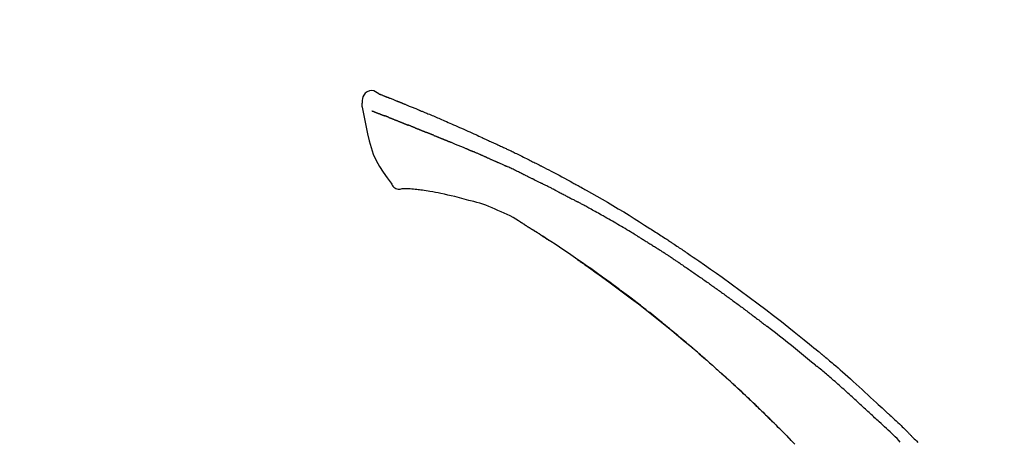
# Model space of a CAD drawing. Units: inches. Extents: x 0 to 26473, y -25 to 8845.
# Drawn here: x 6376 to 6499, y 3135 to 3188 of the extents above; entities that cross this region are included whole.
import ezdxf

# ---------------------------------------------------------------- set-up
doc = ezdxf.new("R2010")
doc.units = ezdxf.units.IN
doc.header["$MEASUREMENT"] = 0
doc.layers.get('DEFPOINTS').update_dxf_attribs({"color": 146})
doc.layers.add('150-機器', color=8, linetype='Continuous')
doc.layers.add('166-寸法B', color=11, linetype='Continuous')
doc.styles.add('KH001', font='txt')
doc.dimstyles.new('KH1xx030', dxfattribs={"dimscale": 30, "dimtxt": 2, "dimasz": 0.6, "dimexe": 0.3, "dimexo": 1.2, "dimgap": 0.5, "dimtad": 3, "dimdec": 1, "dimdsep": 46, "dimlunit": 6, "dimtxsty": 'KH001', "dimblk": 'DOT', "dimcen": 1, "dimdle": 1, "dimclrd": 256, "dimclre": 256, "dimclrt": 256, "dimadec": 0, "dimazin": 0, "dimtfac": 1, "dimtdec": 1, "dimtix": 1, "dimtmove": 2, "dimatfit": 3, "dimldrblk": 'CLOSEDBLANK', "dimfxl": 1, "dimtolj": 1, "dimtzin": 0, "dimlwd": -1, "dimlwe": -1, "dimarcsym": 0})

# ---------------------------------------------------------------- blocks, each defined once
blk = doc.blocks.new('F402_D')
at = {"layer": '150-機器', "color": 13, "linetype": 'Continuous'}
for points in [[(-85.55, 252.87), (-85.76, 253.01), (-85.98, 253.14), (-86.2, 253.23), (-86.44, 253.27), (-86.72, 253.24), (-87.01, 253.12), (-87.25, 252.94), (-87.44, 252.71), (-87.54, 252.5), (-87.59, 252.28), (-87.62, 252.05), (-87.63, 251.81)], [(-85.55, 252.87), (-85.55, 252.87), (-85.55, 252.87), (-85.55, 252.87), (-85.55, 252.87), (-85.54, 252.87), (-85.53, 252.87), (-85.52, 252.86), (-85.51, 252.85), (-85.45, 252.82), (-85.4, 252.8), (-85.36, 252.79), (-85.31, 252.78), (-85.24, 252.75), (-85.18, 252.73), (-85.12, 252.7), (-85.06, 252.68), (-85.01, 252.66), (-84.96, 252.64), (-84.92, 252.62), (-84.87, 252.61), (-84.85, 252.6), (-84.84, 252.6), (-84.83, 252.59), (-84.81, 252.58), (-84.81, 252.58), (-84.81, 252.58), (-84.81, 252.58), (-84.81, 252.58), (-84.81, 252.58), (-84.81, 252.58), (-84.81, 252.58), (-84.8, 252.58), (-84.8, 252.58), (-84.8, 252.58), (-84.8, 252.58), (-84.8, 252.58), (-84.8, 252.58), (-84.8, 252.58), (-84.8, 252.58), (-84.8, 252.58), (-84.79, 252.58), (-84.79, 252.58), (-84.79, 252.58), (-84.79, 252.58), (-84.79, 252.58), (-84.79, 252.57), (-84.79, 252.57), (-84.79, 252.57), (-84.79, 252.57), (-84.79, 252.57), (-84.78, 252.57), (-84.78, 252.57), (-84.78, 252.57), (-84.78, 252.57), (-84.78, 252.57), (-84.78, 252.57), (-84.77, 252.57), (-84.77, 252.57), (-84.76, 252.56), (-84.76, 252.56), (-84.74, 252.56), (-84.73, 252.55), (-84.71, 252.55), (-84.7, 252.54), (-84.67, 252.53), (-84.65, 252.52), (-84.62, 252.51), (-84.6, 252.5), (-84.56, 252.48), (-84.52, 252.47), (-84.48, 252.46), (-84.45, 252.44), (-84.37, 252.41), (-84.29, 252.38), (-84.21, 252.35), (-84.14, 252.32), (-84.04, 252.28), (-83.94, 252.24), (-83.84, 252.2), (-83.74, 252.16), (-83.65, 252.12), (-83.57, 252.09), (-83.48, 252.06), (-83.4, 252.02), (-83.37, 252.01), (-83.34, 252), (-83.31, 251.99), (-83.28, 251.97), (-83.27, 251.97), (-83.27, 251.97), (-83.27, 251.97), (-83.26, 251.97), (-83.26, 251.97), (-83.26, 251.97), (-83.26, 251.97), (-83.26, 251.97), (-83.26, 251.97), (-83.26, 251.97), (-83.26, 251.97), (-83.26, 251.97), (-83.25, 251.96), (-83.25, 251.96), (-83.25, 251.96), (-83.25, 251.96), (-83.25, 251.96), (-83.25, 251.96), (-83.25, 251.96), (-83.25, 251.96), (-83.25, 251.96), (-83.25, 251.96), (-83.24, 251.96), (-83.24, 251.96), (-83.23, 251.96), (-83.22, 251.95), (-83.22, 251.95), (-83.21, 251.95), (-83.18, 251.94), (-83.16, 251.93), (-83.13, 251.92), (-83.11, 251.91), (-83.08, 251.89), (-83.04, 251.88), (-83, 251.86), (-82.97, 251.85), (-82.94, 251.84), (-82.91, 251.82), (-82.87, 251.81), (-82.84, 251.8), (-82.81, 251.79), (-82.79, 251.78), (-82.76, 251.76), (-82.73, 251.75), (-82.7, 251.74), (-82.67, 251.73), (-82.64, 251.72), (-82.62, 251.71), (-82.57, 251.69), (-82.52, 251.67), (-82.47, 251.65), (-82.43, 251.63), (-82.36, 251.6), (-82.29, 251.57), (-82.22, 251.55), (-82.15, 251.52), (-82.05, 251.48), (-81.96, 251.44), (-81.86, 251.4), (-81.77, 251.36), (-81.65, 251.31), (-81.53, 251.27), (-81.41, 251.22), (-81.3, 251.17), (-81.19, 251.13), (-81.09, 251.08), (-80.98, 251.04), (-80.88, 251), (-80.8, 250.96), (-80.71, 250.93), (-80.63, 250.89), (-80.55, 250.86), (-80.5, 250.84), (-80.46, 250.82), (-80.41, 250.8), (-80.37, 250.78), (-80.28, 250.74), (-80.18, 250.71), (-80.09, 250.67), (-80, 250.63), (-79.86, 250.57), (-79.72, 250.52), (-79.59, 250.46), (-79.45, 250.4), (-79.28, 250.33), (-79.11, 250.26), (-78.94, 250.19), (-78.77, 250.12), (-78.61, 250.05), (-78.45, 249.98), (-78.28, 249.91), (-78.12, 249.84), (-77.94, 249.76), (-77.75, 249.68), (-77.56, 249.6), (-77.38, 249.52), (-77.16, 249.43), (-76.94, 249.33), (-76.72, 249.24), (-76.51, 249.14), (-76.26, 249.04), (-76.01, 248.93), (-75.77, 248.82), (-75.52, 248.71), (-75.26, 248.59), (-75, 248.48), (-74.74, 248.36), (-74.48, 248.24), (-74.23, 248.14), (-73.99, 248.03), (-73.75, 247.92), (-73.51, 247.81), (-73.31, 247.72), (-73.11, 247.63), (-72.91, 247.53), (-72.71, 247.44), (-72.57, 247.37), (-72.43, 247.3), (-72.28, 247.24), (-72.14, 247.17), (-72.03, 247.12), (-71.92, 247.06), (-71.8, 247.01), (-71.69, 246.96), (-71.59, 246.92), (-71.5, 246.87), (-71.4, 246.83), (-71.31, 246.78), (-71.2, 246.74), (-71.1, 246.69), (-71, 246.64), (-70.89, 246.6), (-70.78, 246.54), (-70.66, 246.49), (-70.54, 246.44), (-70.43, 246.38), (-70.3, 246.33), (-70.18, 246.27), (-70.06, 246.21), (-69.94, 246.16), (-69.84, 246.11), (-69.73, 246.06), (-69.62, 246.01), (-69.52, 245.96), (-69.42, 245.91), (-69.32, 245.86), (-69.22, 245.82), (-69.12, 245.77), (-68.99, 245.71), (-68.87, 245.65), (-68.74, 245.58), (-68.61, 245.52), (-68.44, 245.44), (-68.28, 245.36), (-68.12, 245.28), (-67.95, 245.2), (-67.77, 245.11), (-67.58, 245.02), (-67.39, 244.93), (-67.2, 244.83), (-67.04, 244.75), (-66.88, 244.67), (-66.72, 244.59), (-66.56, 244.51), (-66.43, 244.44), (-66.3, 244.38), (-66.17, 244.31), (-66.04, 244.25), (-65.96, 244.21), (-65.87, 244.16), (-65.79, 244.12), (-65.71, 244.08), (-65.67, 244.06), (-65.62, 244.03), (-65.57, 244.01), (-65.52, 243.98), (-65.5, 243.97), (-65.48, 243.96), (-65.46, 243.95), (-65.44, 243.94), (-65.41, 243.92), (-65.37, 243.91), (-65.34, 243.89), (-65.31, 243.87), (-65.01, 243.72), (-64.72, 243.57), (-64.42, 243.42), (-64.13, 243.27), (-63.8, 243.1), (-63.47, 242.92), (-63.14, 242.75), (-62.81, 242.57), (-62.46, 242.39), (-62.11, 242.19), (-61.76, 242), (-61.42, 241.81), (-61.29, 241.74), (-61.16, 241.67), (-61.04, 241.6), (-60.91, 241.53), (-60.78, 241.47), (-60.66, 241.4), (-60.53, 241.33), (-60.41, 241.26), (-60.24, 241.16), (-60.08, 241.07), (-59.92, 240.98), (-59.76, 240.89), (-59.1, 240.52), (-58.43, 240.15), (-57.77, 239.78), (-57.12, 239.4), (-56.44, 239), (-55.77, 238.6), (-55.1, 238.2), (-54.43, 237.79), (-53.78, 237.38), (-53.14, 236.97), (-52.5, 236.56), (-51.85, 236.15), (-51.67, 236.04), (-51.5, 235.92), (-51.32, 235.81), (-51.14, 235.7), (-50.96, 235.58), (-50.78, 235.47), (-50.61, 235.35), (-50.43, 235.24), (-50.26, 235.13), (-50.09, 235.01), (-49.92, 234.9), (-49.75, 234.79), (-49.63, 234.71), (-49.51, 234.63), (-49.39, 234.55), (-49.26, 234.47), (-49.19, 234.42), (-49.12, 234.37), (-49.04, 234.32), (-48.97, 234.28), (-48.81, 234.17), (-48.65, 234.06), (-48.49, 233.95), (-48.33, 233.85), (-48.18, 233.75), (-48.03, 233.65), (-47.88, 233.55), (-47.73, 233.44), (-47.59, 233.35), (-47.45, 233.26), (-47.32, 233.16), (-47.18, 233.07)], [(-85.49, 252.84), (-85.47, 252.84), (-85.46, 252.84), (-85.45, 252.83), (-85.44, 252.83), (-85.41, 252.82), (-85.37, 252.8), (-85.34, 252.79), (-85.31, 252.78), (-85.24, 252.75), (-85.18, 252.73), (-85.12, 252.7), (-85.06, 252.68), (-85.01, 252.66), (-84.96, 252.64), (-84.92, 252.62), (-84.87, 252.61), (-84.85, 252.6), (-84.84, 252.6), (-84.83, 252.59), (-84.81, 252.58), (-84.81, 252.58), (-84.81, 252.58), (-84.81, 252.58), (-84.81, 252.58), (-84.81, 252.58), (-84.81, 252.58), (-84.81, 252.58), (-84.8, 252.58), (-84.8, 252.58), (-84.8, 252.58), (-84.8, 252.58), (-84.8, 252.58), (-84.8, 252.58), (-84.8, 252.58), (-84.8, 252.58), (-84.8, 252.58), (-84.79, 252.58), (-84.79, 252.58), (-84.79, 252.58), (-84.79, 252.58), (-84.79, 252.58), (-84.79, 252.57), (-84.79, 252.57), (-84.79, 252.57), (-84.79, 252.57), (-84.79, 252.57), (-84.78, 252.57), (-84.78, 252.57), (-84.78, 252.57), (-84.78, 252.57), (-84.78, 252.57), (-84.78, 252.57), (-84.77, 252.57), (-84.77, 252.57), (-84.76, 252.56), (-84.76, 252.56), (-84.74, 252.56), (-84.73, 252.55), (-84.71, 252.55), (-84.7, 252.54), (-84.67, 252.53), (-84.65, 252.52), (-84.62, 252.51), (-84.6, 252.5), (-84.56, 252.48), (-84.52, 252.47), (-84.48, 252.46), (-84.45, 252.44), (-84.41, 252.43), (-84.38, 252.41), (-84.35, 252.4), (-84.31, 252.39), (-84.29, 252.38), (-84.26, 252.37), (-84.24, 252.36), (-84.22, 252.35), (-84.22, 252.35), (-84.21, 252.35), (-84.21, 252.35), (-84.21, 252.35)], [(-87.63, 251.81), (-87.64, 251.76), (-87.65, 251.72), (-87.66, 251.67), (-87.67, 251.62), (-87.68, 251.57), (-87.68, 251.52), (-87.68, 251.47), (-87.67, 251.43), (-87.67, 251.37), (-87.66, 251.32), (-87.65, 251.27), (-87.64, 251.22)], [(-87.63, 251.22), (-87.47, 250.39), (-87.31, 249.56), (-87.14, 248.72), (-86.96, 247.89), (-86.76, 247.05), (-86.53, 246.21), (-86.25, 245.39), (-85.91, 244.6), (-85.5, 243.86), (-85.04, 243.14), (-84.54, 242.45), (-84.02, 241.76)], [(-86.42, 250.75), (-86.41, 250.75), (-86.4, 250.74), (-86.38, 250.74), (-86.37, 250.73), (-86.35, 250.73), (-86.33, 250.72), (-86.3, 250.71), (-86.28, 250.7), (-86.24, 250.68), (-86.21, 250.67), (-86.17, 250.66), (-86.13, 250.64), (-86.09, 250.63), (-86.05, 250.61), (-86.02, 250.6), (-85.98, 250.58), (-85.93, 250.57), (-85.89, 250.55), (-85.85, 250.53), (-85.81, 250.52), (-85.76, 250.5), (-85.72, 250.48), (-85.68, 250.47), (-85.63, 250.45), (-85.59, 250.43), (-85.56, 250.42), (-85.52, 250.41), (-85.48, 250.39), (-85.45, 250.38), (-85.42, 250.37), (-85.39, 250.36), (-85.37, 250.35), (-85.34, 250.34), (-85.32, 250.33), (-85.3, 250.32), (-85.28, 250.32), (-85.26, 250.31), (-85.24, 250.3), (-85.22, 250.29), (-85.2, 250.28), (-85.18, 250.28), (-85.17, 250.27), (-85.15, 250.27), (-85.14, 250.26), (-85.13, 250.26), (-85.12, 250.25), (-85.12, 250.25), (-85.11, 250.25)], [(-85.11, 250.25), (-85.1, 250.25), (-85.09, 250.24), (-85.08, 250.24), (-85.08, 250.24), (-85.06, 250.23), (-85.04, 250.22), (-85.03, 250.22), (-85.01, 250.21), (-84.98, 250.2), (-84.96, 250.19), (-84.93, 250.18), (-84.91, 250.17), (-84.89, 250.17), (-84.87, 250.16), (-84.85, 250.15), (-84.83, 250.15), (-84.83, 250.14), (-84.82, 250.14), (-84.81, 250.13), (-84.8, 250.13)], [(-84.3, 249.94), (-84.31, 249.94), (-84.31, 249.94), (-84.32, 249.95), (-84.33, 249.95), (-84.35, 249.96), (-84.37, 249.96), (-84.39, 249.97), (-84.4, 249.98), (-84.43, 249.99), (-84.46, 250), (-84.48, 250.01), (-84.51, 250.02), (-84.53, 250.03), (-84.56, 250.04), (-84.58, 250.05), (-84.61, 250.06), (-84.63, 250.07), (-84.66, 250.08), (-84.68, 250.09), (-84.71, 250.1), (-84.72, 250.1), (-84.74, 250.11), (-84.75, 250.11), (-84.77, 250.12), (-84.78, 250.12), (-84.78, 250.13), (-84.79, 250.13), (-84.8, 250.13)], [(-84.3, 249.94), (-84.28, 249.93), (-84.26, 249.92), (-84.25, 249.92), (-84.23, 249.91), (-84.2, 249.9), (-84.16, 249.88), (-84.13, 249.87), (-84.1, 249.86), (-84.04, 249.84), (-83.99, 249.82), (-83.94, 249.8), (-83.89, 249.78), (-83.83, 249.75), (-83.77, 249.73), (-83.72, 249.71), (-83.66, 249.69), (-83.6, 249.66), (-83.54, 249.64), (-83.48, 249.62), (-83.42, 249.59), (-83.36, 249.57), (-83.3, 249.54), (-83.23, 249.52), (-83.17, 249.49), (-83.11, 249.47), (-83.06, 249.45), (-83, 249.43), (-82.94, 249.4), (-82.9, 249.38), (-82.85, 249.37), (-82.8, 249.35), (-82.76, 249.33), (-82.72, 249.31), (-82.69, 249.3), (-82.65, 249.29), (-82.61, 249.27), (-82.58, 249.26), (-82.55, 249.24), (-82.51, 249.23), (-82.48, 249.22), (-82.46, 249.21), (-82.44, 249.2), (-82.41, 249.19), (-82.39, 249.18), (-82.38, 249.18), (-82.37, 249.17), (-82.36, 249.17), (-82.35, 249.16)], [(-82.35, 249.16), (-82.34, 249.16), (-82.33, 249.16), (-82.33, 249.15), (-82.32, 249.15), (-82.3, 249.15), (-82.29, 249.14), (-82.27, 249.13), (-82.25, 249.13), (-82.23, 249.11), (-82.2, 249.1), (-82.17, 249.09), (-82.15, 249.08), (-82.12, 249.07), (-82.09, 249.06), (-82.06, 249.05), (-82.03, 249.04), (-82.01, 249.03), (-81.99, 249.02), (-81.97, 249.01), (-81.94, 249), (-81.93, 249), (-81.92, 249), (-81.91, 248.99), (-81.9, 248.99)], [(-81.04, 248.64), (-81.05, 248.65), (-81.07, 248.65), (-81.08, 248.66), (-81.09, 248.66), (-81.12, 248.67), (-81.14, 248.68), (-81.17, 248.69), (-81.2, 248.71), (-81.25, 248.73), (-81.3, 248.75), (-81.35, 248.77), (-81.4, 248.79), (-81.46, 248.81), (-81.52, 248.83), (-81.58, 248.86), (-81.64, 248.88), (-81.68, 248.9), (-81.73, 248.92), (-81.77, 248.93), (-81.82, 248.95), (-81.84, 248.96), (-81.86, 248.97), (-81.88, 248.98), (-81.9, 248.99)], [(-81.04, 248.64), (-81.02, 248.64), (-81.01, 248.63), (-80.99, 248.62), (-80.97, 248.62), (-80.94, 248.6), (-80.91, 248.59), (-80.87, 248.58), (-80.84, 248.56), (-80.79, 248.54), (-80.74, 248.52), (-80.69, 248.51), (-80.64, 248.49), (-80.6, 248.47), (-80.55, 248.45), (-80.51, 248.43), (-80.46, 248.41), (-80.43, 248.4), (-80.4, 248.39), (-80.37, 248.38), (-80.34, 248.37), (-80.33, 248.36), (-80.32, 248.35), (-80.3, 248.35), (-80.29, 248.34)], [(-80.29, 248.34), (-80.27, 248.34), (-80.26, 248.33), (-80.24, 248.32), (-80.22, 248.32), (-80.19, 248.3), (-80.16, 248.29), (-80.13, 248.28), (-80.1, 248.27), (-80.06, 248.25), (-80.02, 248.23), (-79.97, 248.22), (-79.93, 248.2), (-79.89, 248.18), (-79.86, 248.17), (-79.82, 248.15), (-79.78, 248.14), (-79.76, 248.13), (-79.74, 248.12), (-79.72, 248.11), (-79.69, 248.1), (-79.68, 248.1), (-79.67, 248.09), (-79.66, 248.09), (-79.65, 248.08)], [(-78.72, 247.71), (-78.73, 247.72), (-78.75, 247.72), (-78.76, 247.73), (-78.77, 247.73), (-78.8, 247.74), (-78.82, 247.75), (-78.85, 247.76), (-78.88, 247.77), (-78.92, 247.79), (-78.96, 247.8), (-79, 247.82), (-79.03, 247.84), (-79.07, 247.85), (-79.11, 247.87), (-79.15, 247.88), (-79.19, 247.9), (-79.23, 247.91), (-79.27, 247.93), (-79.31, 247.95), (-79.35, 247.96), (-79.38, 247.98), (-79.42, 247.99), (-79.46, 248.01), (-79.5, 248.02), (-79.52, 248.03), (-79.55, 248.04), (-79.58, 248.05), (-79.6, 248.06), (-79.61, 248.07), (-79.63, 248.07), (-79.64, 248.08), (-79.65, 248.08)], [(-78.72, 247.71), (-78.7, 247.7), (-78.69, 247.7), (-78.67, 247.69), (-78.66, 247.69), (-78.63, 247.67), (-78.6, 247.66), (-78.57, 247.65), (-78.54, 247.64), (-78.49, 247.62), (-78.45, 247.6), (-78.4, 247.58), (-78.36, 247.56), (-78.31, 247.55), (-78.27, 247.53), (-78.22, 247.51), (-78.18, 247.49), (-78.13, 247.47), (-78.08, 247.45), (-78.04, 247.44), (-77.99, 247.42), (-77.95, 247.4), (-77.9, 247.38), (-77.85, 247.36), (-77.81, 247.34), (-77.76, 247.32), (-77.71, 247.31), (-77.67, 247.29), (-77.62, 247.27), (-77.57, 247.25), (-77.53, 247.23), (-77.48, 247.21), (-77.43, 247.19), (-77.39, 247.17), (-77.34, 247.15), (-77.29, 247.14), (-77.25, 247.12), (-77.2, 247.1), (-77.15, 247.08), (-77.1, 247.06), (-77.06, 247.04), (-77.03, 247.03), (-76.99, 247.02), (-76.96, 247), (-76.93, 246.99), (-76.91, 246.98), (-76.9, 246.98), (-76.88, 246.97), (-76.87, 246.96)], [(-76.87, 246.96), (-76.84, 246.95), (-76.82, 246.94), (-76.79, 246.94), (-76.77, 246.93), (-76.72, 246.91), (-76.67, 246.89), (-76.63, 246.87), (-76.58, 246.85), (-76.5, 246.81), (-76.41, 246.78), (-76.33, 246.75), (-76.25, 246.71), (-76.15, 246.67), (-76.06, 246.63), (-75.96, 246.59), (-75.86, 246.55), (-75.74, 246.51), (-75.63, 246.46), (-75.51, 246.41), (-75.4, 246.37), (-75.29, 246.32), (-75.19, 246.28), (-75.08, 246.23), (-74.97, 246.19), (-74.9, 246.16), (-74.82, 246.13), (-74.74, 246.1), (-74.67, 246.06), (-74.62, 246.05), (-74.58, 246.03), (-74.54, 246.01), (-74.49, 245.99), (-74.46, 245.98), (-74.44, 245.97), (-74.41, 245.95), (-74.38, 245.94), (-74.36, 245.93), (-74.34, 245.92), (-74.32, 245.92), (-74.3, 245.91), (-74.29, 245.9), (-74.29, 245.9), (-74.28, 245.89), (-74.27, 245.89)], [(-74.27, 245.89), (-74.25, 245.88), (-74.24, 245.88), (-74.23, 245.87), (-74.21, 245.87), (-74.19, 245.85), (-74.16, 245.84), (-74.14, 245.83), (-74.11, 245.82), (-74.07, 245.8), (-74.03, 245.78), (-73.99, 245.77), (-73.95, 245.75), (-73.93, 245.74), (-73.9, 245.73), (-73.87, 245.72), (-73.85, 245.7), (-73.83, 245.7), (-73.82, 245.69), (-73.81, 245.69), (-73.79, 245.68)], [(-72.85, 245.27), (-72.89, 245.29), (-72.93, 245.31), (-72.97, 245.33), (-73.01, 245.34), (-73.09, 245.38), (-73.17, 245.41), (-73.24, 245.44), (-73.32, 245.48), (-73.4, 245.51), (-73.48, 245.55), (-73.56, 245.58), (-73.64, 245.61), (-73.68, 245.63), (-73.72, 245.65), (-73.75, 245.66), (-73.79, 245.68)], [(-72.13, 244.96), (-72.18, 244.98), (-72.22, 245), (-72.26, 245.02), (-72.31, 245.04), (-72.37, 245.06), (-72.43, 245.09), (-72.49, 245.12), (-72.55, 245.14), (-72.61, 245.17), (-72.67, 245.19), (-72.73, 245.22), (-72.79, 245.25), (-72.8, 245.25), (-72.82, 245.26), (-72.84, 245.27), (-72.85, 245.27)], [(-72.13, 244.96), (-72.11, 244.95), (-72.09, 244.94), (-72.06, 244.93), (-72.04, 244.92), (-71.99, 244.9), (-71.94, 244.88), (-71.89, 244.86), (-71.84, 244.83), (-71.77, 244.8), (-71.69, 244.77), (-71.61, 244.73), (-71.53, 244.7), (-71.45, 244.66), (-71.37, 244.63), (-71.28, 244.59), (-71.2, 244.55), (-71.14, 244.53), (-71.08, 244.5), (-71.02, 244.47), (-70.96, 244.45), (-70.93, 244.43), (-70.9, 244.42), (-70.87, 244.41), (-70.84, 244.39)], [(-70.84, 244.39), (-70.8, 244.38), (-70.76, 244.36), (-70.72, 244.34), (-70.68, 244.32), (-70.59, 244.28), (-70.5, 244.24), (-70.41, 244.2), (-70.32, 244.16), (-70.24, 244.12), (-70.15, 244.08), (-70.06, 244.04), (-69.97, 244), (-69.93, 243.98), (-69.88, 243.96), (-69.84, 243.94), (-69.79, 243.92)], [(-67.68, 242.92), (-67.71, 242.93), (-67.73, 242.95), (-67.76, 242.96), (-67.78, 242.97), (-67.83, 242.99), (-67.87, 243.02), (-67.92, 243.04), (-67.97, 243.06), (-68.08, 243.11), (-68.19, 243.17), (-68.31, 243.22), (-68.42, 243.28), (-68.57, 243.35), (-68.72, 243.42), (-68.87, 243.5), (-69.02, 243.57), (-69.15, 243.63), (-69.28, 243.69), (-69.41, 243.74), (-69.54, 243.8), (-69.6, 243.83), (-69.67, 243.86), (-69.73, 243.89), (-69.79, 243.92)], [(-67.68, 242.92), (-67.65, 242.91), (-67.62, 242.89), (-67.59, 242.88), (-67.55, 242.86), (-67.48, 242.83), (-67.42, 242.79), (-67.35, 242.76), (-67.28, 242.73), (-67.17, 242.68), (-67.06, 242.62), (-66.95, 242.57), (-66.85, 242.52), (-66.77, 242.48), (-66.69, 242.44), (-66.62, 242.41), (-66.54, 242.37), (-66.5, 242.35), (-66.46, 242.33), (-66.42, 242.31), (-66.38, 242.29)], [(-84.02, 241.76), (-83.96, 241.63), (-83.89, 241.51), (-83.81, 241.39), (-83.71, 241.29), (-83.59, 241.2), (-83.46, 241.12), (-83.32, 241.07), (-83.17, 241.04), (-83.04, 241.03), (-82.92, 241.04), (-82.79, 241.06), (-82.66, 241.09)], [(-66.38, 242.29), (-66.34, 242.27), (-66.3, 242.25), (-66.26, 242.23), (-66.22, 242.21), (-66.13, 242.16), (-66.04, 242.12), (-65.95, 242.08), (-65.86, 242.03), (-65.78, 241.99), (-65.69, 241.94), (-65.6, 241.9), (-65.51, 241.85), (-65.47, 241.83), (-65.42, 241.81), (-65.38, 241.78), (-65.33, 241.76)], [(-63.71, 240.95), (-63.76, 240.97), (-63.8, 240.99), (-63.85, 241.02), (-63.89, 241.04), (-63.98, 241.08), (-64.07, 241.13), (-64.16, 241.17), (-64.25, 241.22), (-64.38, 241.29), (-64.52, 241.36), (-64.65, 241.42), (-64.79, 241.49), (-64.88, 241.54), (-64.97, 241.58), (-65.06, 241.62), (-65.15, 241.67), (-65.19, 241.69), (-65.24, 241.71), (-65.28, 241.74), (-65.33, 241.76)], [(-82.17, 241.06), (-82.2, 241.06), (-82.22, 241.06), (-82.25, 241.06), (-82.27, 241.06), (-82.31, 241.06), (-82.35, 241.07), (-82.39, 241.07), (-82.42, 241.07), (-82.47, 241.07), (-82.51, 241.07), (-82.55, 241.07), (-82.59, 241.07), (-82.6, 241.08), (-82.62, 241.08), (-82.63, 241.08), (-82.65, 241.08), (-82.65, 241.07), (-82.65, 241.07), (-82.66, 241.07), (-82.66, 241.07), (-82.66, 241.07), (-82.66, 241.07), (-82.66, 241.08), (-82.66, 241.08)], [(-80.85, 240.97), (-81.06, 240.99), (-81.27, 241.02), (-81.47, 241.03), (-81.68, 241.05), (-81.8, 241.05), (-81.92, 241.06), (-82.05, 241.06), (-82.17, 241.06)], [(-79.21, 240.75), (-79.44, 240.79), (-79.67, 240.83), (-79.91, 240.86), (-80.14, 240.89), (-80.32, 240.92), (-80.49, 240.93), (-80.67, 240.95), (-80.85, 240.97)], [(-77.83, 240.49), (-78.17, 240.55), (-78.52, 240.62), (-78.86, 240.68), (-79.21, 240.75)], [(-76.12, 240.1), (-76.55, 240.2), (-76.97, 240.29), (-77.4, 240.39), (-77.83, 240.49)], [(-73.75, 239.48), (-74.35, 239.63), (-74.94, 239.79), (-75.53, 239.94), (-76.12, 240.1)], [(-63.71, 240.95), (-63.67, 240.93), (-63.63, 240.91), (-63.59, 240.89), (-63.55, 240.87), (-63.47, 240.83), (-63.39, 240.78), (-63.31, 240.74), (-63.24, 240.7), (-63.12, 240.64), (-63, 240.58), (-62.88, 240.52), (-62.76, 240.46), (-62.64, 240.4), (-62.52, 240.33), (-62.4, 240.27), (-62.28, 240.21), (-62.17, 240.15), (-62.05, 240.09), (-61.93, 240.03), (-61.81, 239.96), (-61.7, 239.9), (-61.58, 239.84), (-61.46, 239.78), (-61.34, 239.72), (-61.27, 239.68), (-61.19, 239.63), (-61.11, 239.59), (-61.03, 239.55), (-60.99, 239.53), (-60.95, 239.51), (-60.92, 239.49), (-60.88, 239.47)], [(-70.74, 238.38), (-71.11, 238.55), (-71.48, 238.72), (-71.86, 238.88), (-72.24, 239.03), (-72.61, 239.15), (-72.99, 239.27), (-73.37, 239.38), (-73.75, 239.48)], [(-53.37, 235.18), (-53.44, 235.23), (-53.52, 235.27), (-53.59, 235.32), (-53.67, 235.36), (-53.81, 235.45), (-53.96, 235.54), (-54.11, 235.63), (-54.26, 235.72), (-54.48, 235.85), (-54.71, 235.99), (-54.93, 236.12), (-55.16, 236.25), (-55.38, 236.39), (-55.61, 236.52), (-55.83, 236.65), (-56.06, 236.78), (-56.28, 236.91), (-56.51, 237.04), (-56.73, 237.17), (-56.96, 237.3), (-57.19, 237.43), (-57.41, 237.56), (-57.64, 237.69), (-57.86, 237.81), (-58.06, 237.92), (-58.25, 238.03), (-58.45, 238.14), (-58.64, 238.25), (-58.81, 238.34), (-58.97, 238.43), (-59.13, 238.52), (-59.3, 238.61), (-59.43, 238.68), (-59.56, 238.75), (-59.69, 238.83), (-59.82, 238.9), (-59.95, 238.97), (-60.08, 239.04), (-60.22, 239.11), (-60.35, 239.18), (-60.44, 239.23), (-60.52, 239.28), (-60.61, 239.33), (-60.7, 239.37), (-60.74, 239.4), (-60.79, 239.42), (-60.83, 239.44), (-60.88, 239.47)], [(-67.82, 236.86), (-68.17, 237.08), (-68.52, 237.3), (-68.87, 237.5), (-69.23, 237.7), (-69.6, 237.89), (-69.98, 238.06), (-70.35, 238.22), (-70.74, 238.38)], [(-67.45, 236.63), (-67.5, 236.66), (-67.55, 236.69), (-67.6, 236.72), (-67.65, 236.75), (-67.7, 236.78), (-67.75, 236.81), (-67.8, 236.84), (-67.85, 236.87), (-67.9, 236.9), (-67.95, 236.93), (-68, 236.96), (-68.05, 236.99)], [(-67.45, 236.63), (-67.44, 236.62), (-67.44, 236.62), (-67.43, 236.61), (-67.42, 236.61), (-67.41, 236.6), (-67.4, 236.6), (-67.39, 236.59), (-67.38, 236.59), (-67.37, 236.58), (-67.35, 236.57), (-67.34, 236.56), (-67.33, 236.55), (-67.32, 236.54), (-67.3, 236.54), (-67.29, 236.53), (-67.28, 236.52), (-67.26, 236.51), (-67.24, 236.5), (-67.23, 236.49), (-67.21, 236.47), (-67.18, 236.46), (-67.15, 236.44), (-67.12, 236.42), (-67.09, 236.4), (-67.06, 236.38), (-67.02, 236.35), (-66.98, 236.33), (-66.94, 236.31), (-66.91, 236.28), (-66.87, 236.26), (-66.83, 236.24), (-66.79, 236.21), (-66.76, 236.19), (-66.72, 236.16), (-66.68, 236.14), (-66.64, 236.12), (-66.61, 236.09), (-66.57, 236.07), (-66.53, 236.05), (-66.5, 236.02), (-66.46, 236), (-66.42, 235.97), (-66.38, 235.95), (-66.34, 235.93), (-66.32, 235.91), (-66.29, 235.89), (-66.26, 235.87), (-66.24, 235.86), (-66.22, 235.85), (-66.21, 235.84), (-66.2, 235.83), (-66.18, 235.82)], [(-65.47, 235.36), (-65.48, 235.37), (-65.48, 235.37), (-65.49, 235.38), (-65.5, 235.38), (-65.56, 235.42), (-65.62, 235.46), (-65.69, 235.5), (-65.75, 235.55), (-65.84, 235.6), (-65.93, 235.66), (-66.02, 235.72), (-66.11, 235.78), (-66.19, 235.83), (-66.28, 235.88), (-66.36, 235.94), (-66.44, 235.99), (-66.47, 236.01), (-66.5, 236.02), (-66.52, 236.04), (-66.55, 236.06)], [(-66.23, 235.86), (-66.26, 235.87), (-66.29, 235.89), (-66.31, 235.91), (-66.34, 235.92), (-66.37, 235.94), (-66.39, 235.96), (-66.42, 235.97), (-66.44, 235.99), (-66.47, 236.01), (-66.5, 236.02), (-66.52, 236.04), (-66.55, 236.06)], [(-44.68, 219.67), (-44.74, 219.72), (-44.79, 219.76), (-44.84, 219.81), (-44.9, 219.86), (-45.01, 219.96), (-45.13, 220.06), (-45.25, 220.17), (-45.37, 220.27), (-45.56, 220.43), (-45.74, 220.59), (-45.93, 220.75), (-46.12, 220.92), (-46.32, 221.09), (-46.52, 221.26), (-46.72, 221.44), (-46.92, 221.61), (-47.13, 221.78), (-47.33, 221.96), (-47.54, 222.13), (-47.74, 222.3), (-47.95, 222.48), (-48.15, 222.65), (-48.36, 222.82), (-48.57, 223), (-48.78, 223.17), (-48.99, 223.35), (-49.2, 223.52), (-49.41, 223.69), (-49.65, 223.89), (-49.89, 224.09), (-50.13, 224.28), (-50.37, 224.48), (-50.62, 224.68), (-50.87, 224.88), (-51.12, 225.08), (-51.37, 225.28), (-51.62, 225.48), (-51.87, 225.68), (-52.12, 225.87), (-52.36, 226.07), (-52.59, 226.24), (-52.81, 226.42), (-53.03, 226.59), (-53.25, 226.76), (-53.44, 226.9), (-53.62, 227.05), (-53.81, 227.19), (-54, 227.34), (-54.17, 227.46), (-54.33, 227.59), (-54.5, 227.71), (-54.66, 227.84), (-54.8, 227.95), (-54.95, 228.05), (-55.09, 228.16), (-55.23, 228.27), (-55.37, 228.37), (-55.52, 228.48), (-55.66, 228.58), (-55.8, 228.69), (-55.96, 228.81), (-56.12, 228.92), (-56.28, 229.04), (-56.43, 229.15), (-56.63, 229.3), (-56.83, 229.45), (-57.03, 229.59), (-57.23, 229.74), (-57.47, 229.91), (-57.72, 230.08), (-57.96, 230.26), (-58.2, 230.43), (-58.7, 230.79), (-59.2, 231.15), (-59.71, 231.51), (-60.21, 231.86), (-60.8, 232.26), (-61.38, 232.66), (-61.96, 233.06), (-62.55, 233.46), (-63.09, 233.81), (-63.62, 234.17), (-64.16, 234.52), (-64.7, 234.87), (-64.93, 235.02), (-65.17, 235.17), (-65.4, 235.32), (-65.63, 235.47), (-65.7, 235.51), (-65.76, 235.55), (-65.83, 235.6), (-65.89, 235.64), (-65.92, 235.65), (-65.94, 235.67), (-65.97, 235.69), (-65.99, 235.7), (-65.99, 235.7), (-66, 235.7), (-66, 235.71), (-66, 235.71), (-66, 235.71), (-66, 235.71), (-66, 235.71), (-66, 235.71), (-66.01, 235.71), (-66.01, 235.71), (-66.01, 235.71), (-66.01, 235.71), (-66.01, 235.71), (-66.01, 235.71), (-66.01, 235.72), (-66.02, 235.72), (-66.03, 235.73), (-66.05, 235.74), (-66.06, 235.75), (-66.08, 235.76), (-66.09, 235.76), (-66.11, 235.77), (-66.12, 235.78), (-66.14, 235.79), (-66.15, 235.8), (-66.16, 235.81), (-66.17, 235.82), (-66.19, 235.83)], [(-65.47, 235.36), (-65.47, 235.36), (-65.46, 235.36), (-65.46, 235.36), (-65.46, 235.36), (-65.42, 235.33), (-65.38, 235.31), (-65.34, 235.28), (-65.3, 235.26), (-65.23, 235.21), (-65.15, 235.16), (-65.08, 235.11), (-65, 235.06), (-64.92, 235), (-64.83, 234.95), (-64.74, 234.89), (-64.65, 234.83), (-64.6, 234.8), (-64.55, 234.76), (-64.5, 234.73), (-64.45, 234.7), (-64.43, 234.69), (-64.42, 234.68), (-64.4, 234.67), (-64.38, 234.66)], [(-65.47, 235.36), (-65.47, 235.36), (-65.47, 235.36), (-65.47, 235.36), (-65.47, 235.36), (-65.47, 235.36), (-65.47, 235.36), (-65.47, 235.36), (-65.47, 235.36)], [(-53.37, 235.18), (-53.33, 235.16), (-53.29, 235.13), (-53.25, 235.11), (-53.21, 235.08), (-53.13, 235.04), (-53.06, 234.99), (-52.98, 234.94), (-52.9, 234.89), (-52.78, 234.82), (-52.67, 234.75), (-52.55, 234.68), (-52.43, 234.61), (-52.32, 234.53), (-52.2, 234.46), (-52.09, 234.39), (-51.97, 234.32), (-51.85, 234.25), (-51.74, 234.17), (-51.62, 234.1), (-51.5, 234.03), (-51.39, 233.95), (-51.27, 233.88), (-51.16, 233.81), (-51.04, 233.73), (-50.93, 233.66), (-50.81, 233.59), (-50.69, 233.51), (-50.58, 233.44), (-50.5, 233.39), (-50.42, 233.34), (-50.35, 233.29), (-50.27, 233.24), (-50.23, 233.22), (-50.19, 233.19), (-50.16, 233.17), (-50.12, 233.14)], [(-49.29, 232.6), (-49.31, 232.61), (-49.33, 232.63), (-49.36, 232.64), (-49.38, 232.66), (-49.43, 232.69), (-49.47, 232.72), (-49.52, 232.75), (-49.56, 232.78), (-49.63, 232.83), (-49.7, 232.87), (-49.77, 232.92), (-49.84, 232.96), (-49.89, 232.99), (-49.93, 233.02), (-49.98, 233.05), (-50.02, 233.08), (-50.05, 233.1), (-50.07, 233.11), (-50.09, 233.13), (-50.12, 233.14)], [(-47.18, 233.07), (-46.83, 232.83), (-46.47, 232.59), (-46.12, 232.35), (-45.76, 232.1), (-45.03, 231.6), (-44.3, 231.09), (-43.57, 230.58), (-42.84, 230.07), (-41.72, 229.26), (-40.6, 228.45), (-39.48, 227.62), (-38.38, 226.79), (-37.41, 226.06), (-36.45, 225.32), (-35.49, 224.58), (-34.54, 223.82), (-33.9, 223.31), (-33.26, 222.8), (-32.63, 222.29), (-32, 221.77), (-31.72, 221.55), (-31.44, 221.32), (-31.17, 221.09), (-30.89, 220.87), (-30.8, 220.79), (-30.71, 220.72), (-30.63, 220.65), (-30.54, 220.57), (-30.49, 220.53), (-30.45, 220.5), (-30.4, 220.46), (-30.36, 220.42), (-30.34, 220.41), (-30.32, 220.39), (-30.3, 220.37), (-30.28, 220.35), (-30.27, 220.35), (-30.26, 220.34), (-30.25, 220.33), (-30.24, 220.33), (-30.24, 220.32), (-30.23, 220.32), (-30.23, 220.32), (-30.23, 220.32), (-30.23, 220.32), (-30.23, 220.31), (-30.22, 220.31), (-30.22, 220.31), (-30.22, 220.31), (-30.22, 220.31), (-30.21, 220.3), (-30.21, 220.3), (-30.19, 220.29), (-30.17, 220.27), (-30.15, 220.25), (-30.13, 220.24), (-30.11, 220.22), (-30.08, 220.2), (-30.06, 220.18), (-30.04, 220.16), (-30.01, 220.14), (-29.99, 220.12), (-29.96, 220.1), (-29.94, 220.07), (-29.93, 220.07), (-29.92, 220.06), (-29.91, 220.06), (-29.91, 220.05), (-29.91, 220.05), (-29.91, 220.05), (-29.9, 220.05), (-29.9, 220.05), (-29.9, 220.05), (-29.9, 220.05), (-29.9, 220.05), (-29.9, 220.04), (-29.9, 220.04), (-29.9, 220.04), (-29.9, 220.04), (-29.9, 220.04), (-29.9, 220.04), (-29.89, 220.04), (-29.89, 220.04), (-29.89, 220.04), (-29.89, 220.04), (-29.89, 220.04), (-29.89, 220.04), (-29.89, 220.04), (-29.89, 220.03), (-29.89, 220.03), (-29.89, 220.03), (-29.89, 220.03), (-29.82, 219.98), (-29.76, 219.93), (-29.7, 219.88), (-29.63, 219.82), (-29.48, 219.69), (-29.32, 219.56), (-29.16, 219.42), (-29, 219.29), (-28.72, 219.05), (-28.44, 218.81), (-28.16, 218.57), (-27.89, 218.32), (-27.55, 218.03), (-27.21, 217.73), (-26.88, 217.43), (-26.54, 217.13), (-26.18, 216.79), (-25.81, 216.46), (-25.45, 216.13), (-25.09, 215.8), (-24.73, 215.47), (-24.38, 215.14), (-24.02, 214.81), (-23.66, 214.48), (-23.43, 214.27), (-23.19, 214.05), (-22.96, 213.83), (-22.73, 213.62), (-22.61, 213.51), (-22.5, 213.41), (-22.39, 213.31), (-22.28, 213.2)], [(-60.9, 232.31), (-60.9, 232.3), (-60.89, 232.3), (-60.89, 232.3), (-60.89, 232.3), (-60.79, 232.23), (-60.69, 232.16), (-60.6, 232.1), (-60.5, 232.03), (-60.31, 231.9), (-60.12, 231.77), (-59.93, 231.63), (-59.74, 231.5), (-59.47, 231.31), (-59.19, 231.11), (-58.92, 230.92), (-58.64, 230.72), (-58.17, 230.39), (-57.7, 230.05), (-57.24, 229.71), (-56.77, 229.37), (-56.11, 228.89), (-55.45, 228.4), (-54.79, 227.91), (-54.13, 227.41), (-53.28, 226.76), (-52.44, 226.11), (-51.6, 225.44), (-50.76, 224.78), (-49.93, 224.11), (-49.1, 223.44), (-48.28, 222.76), (-47.46, 222.07), (-46.87, 221.58), (-46.29, 221.08), (-45.71, 220.57), (-45.13, 220.07), (-44.77, 219.75), (-44.42, 219.44), (-44.07, 219.13), (-43.71, 218.81), (-43.58, 218.7), (-43.45, 218.58), (-43.31, 218.46), (-43.18, 218.34), (-43.05, 218.22), (-42.92, 218.1), (-42.78, 217.98), (-42.65, 217.87), (-42.52, 217.75), (-42.39, 217.63), (-42.25, 217.51), (-42.12, 217.39), (-41.99, 217.27), (-41.86, 217.14), (-41.73, 217.02), (-41.59, 216.9), (-41.49, 216.81), (-41.39, 216.71), (-41.28, 216.62), (-41.18, 216.52), (-41.1, 216.45), (-41.02, 216.38), (-40.94, 216.3), (-40.87, 216.23), (-40.81, 216.18), (-40.75, 216.13), (-40.7, 216.07), (-40.64, 216.02), (-40.57, 215.96), (-40.51, 215.9), (-40.44, 215.84), (-40.37, 215.77), (-40.3, 215.7), (-40.22, 215.63), (-40.14, 215.56), (-40.07, 215.49), (-39.98, 215.41), (-39.89, 215.32), (-39.81, 215.24), (-39.72, 215.16), (-39.62, 215.07), (-39.53, 214.98), (-39.43, 214.89), (-39.34, 214.8), (-39.23, 214.7), (-39.12, 214.6), (-39.02, 214.49), (-38.91, 214.39), (-38.79, 214.28), (-38.68, 214.17), (-38.56, 214.06), (-38.45, 213.95), (-38.32, 213.82), (-38.18, 213.69), (-38.05, 213.57), (-37.92, 213.44), (-37.77, 213.29), (-37.61, 213.14), (-37.46, 212.99), (-37.31, 212.85), (-37.13, 212.67), (-36.95, 212.49), (-36.77, 212.32), (-36.6, 212.14), (-36.39, 211.94), (-36.19, 211.74), (-35.99, 211.54), (-35.79, 211.34), (-35.59, 211.14), (-35.39, 210.94), (-35.19, 210.74), (-34.99, 210.53), (-34.81, 210.35), (-34.62, 210.16), (-34.44, 209.97), (-34.26, 209.78), (-34.1, 209.63), (-33.95, 209.47)], [(-49.29, 232.6), (-49.26, 232.58), (-49.23, 232.56), (-49.2, 232.54), (-49.17, 232.52), (-49.11, 232.48), (-49.05, 232.44), (-48.99, 232.4), (-48.93, 232.36), (-48.83, 232.3), (-48.74, 232.23), (-48.65, 232.17), (-48.56, 232.11), (-48.49, 232.06), (-48.43, 232.02), (-48.36, 231.98), (-48.3, 231.93), (-48.27, 231.91), (-48.24, 231.89), (-48.2, 231.87), (-48.17, 231.85)], [(-48.17, 231.85), (-48.13, 231.81), (-48.08, 231.78), (-48.03, 231.75), (-47.99, 231.72), (-47.89, 231.66), (-47.8, 231.6), (-47.71, 231.53), (-47.62, 231.47), (-47.48, 231.38), (-47.34, 231.28), (-47.2, 231.19), (-47.06, 231.09), (-46.92, 231), (-46.78, 230.9), (-46.64, 230.81), (-46.51, 230.71), (-46.37, 230.62), (-46.23, 230.52), (-46.09, 230.43), (-45.95, 230.33), (-45.81, 230.23), (-45.68, 230.14), (-45.54, 230.04), (-45.4, 229.95), (-45.26, 229.85), (-45.12, 229.75), (-44.99, 229.66), (-44.85, 229.56), (-44.71, 229.46), (-44.57, 229.37), (-44.44, 229.27), (-44.3, 229.17), (-44.16, 229.07), (-44.02, 228.98), (-43.89, 228.88), (-43.75, 228.78), (-43.61, 228.68), (-43.48, 228.59), (-43.34, 228.49), (-43.2, 228.39), (-43.07, 228.29), (-42.93, 228.19), (-42.79, 228.09), (-42.65, 228), (-42.52, 227.9), (-42.38, 227.8), (-42.25, 227.7), (-42.11, 227.6), (-41.97, 227.5), (-41.84, 227.4), (-41.7, 227.3), (-41.56, 227.2), (-41.43, 227.1), (-41.29, 227), (-41.16, 226.9), (-41.02, 226.8), (-40.88, 226.7), (-40.75, 226.6), (-40.61, 226.5), (-40.48, 226.4), (-40.34, 226.3), (-40.2, 226.2), (-40.07, 226.09), (-39.93, 225.99), (-39.8, 225.89), (-39.66, 225.79), (-39.53, 225.69), (-39.39, 225.59), (-39.26, 225.49), (-39.12, 225.38), (-38.99, 225.28), (-38.85, 225.18), (-38.72, 225.08), (-38.58, 224.97), (-38.45, 224.87), (-38.31, 224.77), (-38.18, 224.67), (-38.04, 224.56), (-37.91, 224.46), (-37.78, 224.36), (-37.69, 224.29), (-37.6, 224.22), (-37.51, 224.15), (-37.42, 224.08), (-37.37, 224.04), (-37.33, 224.01), (-37.28, 223.98), (-37.24, 223.94)], [(-31.23, 219.1), (-31.23, 219.11), (-31.24, 219.11), (-31.24, 219.11), (-31.24, 219.11), (-31.24, 219.11), (-31.25, 219.12), (-31.25, 219.12), (-31.25, 219.12), (-31.25, 219.12), (-31.26, 219.12), (-31.26, 219.13), (-31.26, 219.13), (-31.75, 219.54), (-32.24, 219.95), (-32.73, 220.36), (-33.23, 220.77), (-33.72, 221.18), (-34.22, 221.58), (-34.72, 221.98), (-35.22, 222.37), (-35.72, 222.77), (-36.23, 223.16), (-36.73, 223.55), (-37.24, 223.94)], [(-45.12, 220.05), (-45.14, 220.07), (-45.16, 220.09), (-45.18, 220.11), (-45.21, 220.13), (-45.23, 220.15), (-45.25, 220.17), (-45.28, 220.19), (-45.3, 220.21), (-45.32, 220.23), (-45.35, 220.25), (-45.37, 220.27), (-45.39, 220.29)], [(-44.95, 219.91), (-44.97, 219.92), (-44.98, 219.93), (-45, 219.94), (-45.01, 219.96), (-45.03, 219.97), (-45.04, 219.98), (-45.06, 220), (-45.07, 220.01), (-45.09, 220.02), (-45.1, 220.04), (-45.12, 220.05), (-45.13, 220.06)], [(-37.45, 212.98), (-37.47, 213), (-37.48, 213.01), (-37.5, 213.03), (-37.51, 213.05), (-37.6, 213.13), (-37.69, 213.22), (-37.78, 213.31), (-37.87, 213.39), (-38.04, 213.55), (-38.2, 213.71), (-38.37, 213.87), (-38.53, 214.03), (-38.76, 214.25), (-38.99, 214.47), (-39.22, 214.69), (-39.45, 214.91), (-39.69, 215.14), (-39.94, 215.37), (-40.18, 215.59), (-40.42, 215.82), (-40.67, 216.06), (-40.93, 216.29), (-41.18, 216.52), (-41.43, 216.76), (-41.65, 216.95), (-41.86, 217.15), (-42.07, 217.34), (-42.28, 217.53), (-42.41, 217.65), (-42.54, 217.76), (-42.67, 217.88), (-42.79, 217.99), (-42.83, 218.03), (-42.87, 218.06), (-42.91, 218.1), (-42.95, 218.13)], [(-23.32, 212.1), (-23.46, 212.23), (-23.6, 212.36), (-23.74, 212.49), (-23.88, 212.62), (-24.02, 212.75), (-24.16, 212.88), (-24.3, 213.01), (-24.44, 213.14), (-24.58, 213.27), (-24.72, 213.4), (-24.87, 213.53), (-25.01, 213.66), (-25.17, 213.81), (-25.34, 213.97), (-25.51, 214.12), (-25.68, 214.27), (-25.85, 214.43), (-26.01, 214.58), (-26.18, 214.74), (-26.35, 214.89), (-26.52, 215.04), (-26.69, 215.2), (-26.85, 215.35), (-27.02, 215.5), (-27.2, 215.66), (-27.38, 215.82), (-27.56, 215.98), (-27.73, 216.15), (-27.91, 216.31), (-28.09, 216.47), (-28.27, 216.63), (-28.45, 216.78), (-28.63, 216.94), (-28.81, 217.1), (-28.99, 217.26), (-29.17, 217.41), (-29.31, 217.54), (-29.46, 217.66), (-29.6, 217.79), (-29.74, 217.91), (-29.89, 218.04), (-30.03, 218.16), (-30.18, 218.29), (-30.32, 218.41), (-30.47, 218.53), (-30.62, 218.65), (-30.77, 218.77), (-30.91, 218.9), (-30.93, 218.92), (-30.96, 218.94), (-30.98, 218.96), (-31.01, 218.98), (-31.04, 218.99), (-31.07, 219), (-31.1, 219.01), (-31.13, 219.03), (-31.16, 219.04), (-31.18, 219.06), (-31.21, 219.08), (-31.23, 219.1)], [(-22.28, 213.2), (-22.28, 213.2), (-22.27, 213.2), (-22.27, 213.2), (-22.27, 213.21)], [(-22.27, 213.2), (-22.2, 213.14), (-22.13, 213.07), (-22.05, 213), (-21.98, 212.94), (-21.84, 212.81), (-21.69, 212.67), (-21.55, 212.54), (-21.41, 212.41), (-21.2, 212.22), (-21, 212.03), (-20.8, 211.84), (-20.6, 211.64), (-20.45, 211.5), (-20.31, 211.36), (-20.16, 211.22), (-20.02, 211.08), (-19.93, 210.99), (-19.84, 210.9), (-19.75, 210.81), (-19.67, 210.72), (-19.62, 210.67), (-19.57, 210.62), (-19.52, 210.57), (-19.47, 210.52), (-19.41, 210.46), (-19.34, 210.39), (-19.28, 210.33), (-19.21, 210.26), (-19.08, 210.13), (-18.95, 210), (-18.82, 209.87), (-18.69, 209.74), (-18.5, 209.55)], [(-33.83, 209.35), (-34.04, 209.56), (-34.25, 209.78), (-34.45, 209.99), (-34.66, 210.19), (-34.86, 210.4), (-35.06, 210.61), (-35.27, 210.82), (-35.47, 211.02), (-35.67, 211.22), (-35.87, 211.42), (-36.07, 211.62), (-36.23, 211.79), (-36.4, 211.95), (-36.57, 212.11), (-36.73, 212.28), (-36.83, 212.38), (-36.93, 212.47), (-37.03, 212.57), (-37.13, 212.67), (-37.16, 212.7), (-37.2, 212.73), (-37.23, 212.77), (-37.26, 212.8)], [(-20.69, 209.56), (-20.89, 209.79), (-21.1, 210.02), (-21.31, 210.24), (-21.52, 210.46), (-21.74, 210.67), (-21.97, 210.88), (-22.19, 211.08), (-22.42, 211.28), (-22.65, 211.49), (-22.87, 211.69), (-23.09, 211.9), (-23.32, 212.1)]]:
    blk.add_lwpolyline(points, dxfattribs=at)
blk = doc.blocks.new('_Dot')
at = {"color": 0, "linetype": 'ByBlock', "lineweight": -2}
blk.add_line((-0.5, 0), (-1, 0), dxfattribs=at)
at = {"color": 0, "linetype": 'ByBlock', "const_width": 0.5}
blk.add_lwpolyline([(-0.25, 0, 1), (0.25, 0, 1)], format="xyb", close=True, dxfattribs=at)
blk = doc.blocks.new('*D727')
at = {"layer": '166-寸法B'}
for p, q in [((5926.26, 2959.05), (5926.26, 3341.24)), ((6576.26, 2959.05), (6576.26, 3341.24)), ((5944.26, 3332.24), (6558.26, 3332.24))]:
    blk.add_line(p, q, dxfattribs=at)
at = {"layer": 'DEFPOINTS', "color": 0}
for p in [(6576.26, 3332.24), (5926.26, 2923.05), (6576.26, 2923.05)]:
    blk.add_point(p, dxfattribs=at)
at = {"layer": '166-寸法B', "linetype": 'ByBlock', "xscale": 18, "yscale": 18, "zscale": 18, "rotation": 180}
blk.add_blockref('_Dot', (5926.26, 3332.24), dxfattribs=at)
at = {"layer": '166-寸法B', "linetype": 'ByBlock', "xscale": 18, "yscale": 18, "zscale": 18}
blk.add_blockref('_Dot', (6576.26, 3332.24), dxfattribs=at)
at = {"layer": '166-寸法B', "insert": (6251.75, 3387.85), "char_height": 60, "attachment_point": 5, "style": 'KH001'}
blk.add_mtext('\\A1;650', dxfattribs=at)
blk = doc.blocks.new('_ClosedBlank')
at = {"color": 0, "linetype": 'ByBlock', "lineweight": -2}
for p, q in [((-1, 0.1667), (0, 0)), ((-1, 0.1667), (-1, -0.1667)), ((0, 0), (-1, -0.1667))]:
    blk.add_line(p, q, dxfattribs=at)
blk = doc.blocks.new('*D729')
at = {"layer": '166-寸法B'}
for p, q in [((5926.26, 2959.05), (5926.26, 3206.24)), ((6573.26, 2959.05), (6573.26, 3206.24)), ((6555.26, 3197.24), (5944.26, 3197.24))]:
    blk.add_line(p, q, dxfattribs=at)
at = {"layer": 'DEFPOINTS', "color": 0}
for p in [(5926.26, 3197.24), (5926.26, 2923.05), (6573.26, 2923.05)]:
    blk.add_point(p, dxfattribs=at)
at = {"layer": '166-寸法B', "linetype": 'ByBlock', "xscale": 18, "yscale": 18, "zscale": 18, "rotation": 180}
blk.add_blockref('_Dot', (5926.26, 3197.24), dxfattribs=at)
at = {"layer": '166-寸法B', "linetype": 'ByBlock', "xscale": 18, "yscale": 18, "zscale": 18}
blk.add_blockref('_Dot', (6573.26, 3197.24), dxfattribs=at)
at = {"layer": '166-寸法B', "insert": (6249.76, 3242.24), "char_height": 60, "attachment_point": 5, "style": 'KH001'}
blk.add_mtext('\\A1;647', dxfattribs=at)
blk = doc.blocks.new('*D1621')
at = {"layer": '166-寸法B'}
for p, q in [((5926.26, 2959.05), (5926.26, 3341.24)), ((6576.26, 2959.05), (6576.26, 3341.24)), ((5944.26, 3332.24), (6558.26, 3332.24))]:
    blk.add_line(p, q, dxfattribs=at)
at = {"layer": 'DEFPOINTS', "color": 0}
for p in [(6576.26, 3332.24), (5926.26, 2923.05), (6576.26, 2923.05)]:
    blk.add_point(p, dxfattribs=at)
at = {"layer": '166-寸法B', "linetype": 'ByBlock', "xscale": 18, "yscale": 18, "zscale": 18, "rotation": 180}
blk.add_blockref('_Dot', (5926.26, 3332.24), dxfattribs=at)
at = {"layer": '166-寸法B', "linetype": 'ByBlock', "xscale": 18, "yscale": 18, "zscale": 18}
blk.add_blockref('_Dot', (6576.26, 3332.24), dxfattribs=at)
at = {"layer": '166-寸法B', "insert": (6251.75, 3387.85), "char_height": 60, "attachment_point": 5, "style": 'KH001'}
blk.add_mtext('\\A1;650', dxfattribs=at)
blk = doc.blocks.new('*D1623')
at = {"layer": '166-寸法B'}
for p, q in [((5926.26, 2959.05), (5926.26, 3206.24)), ((6573.26, 2959.05), (6573.26, 3206.24)), ((6555.26, 3197.24), (5944.26, 3197.24))]:
    blk.add_line(p, q, dxfattribs=at)
at = {"layer": 'DEFPOINTS', "color": 0}
for p in [(5926.26, 3197.24), (5926.26, 2923.05), (6573.26, 2923.05)]:
    blk.add_point(p, dxfattribs=at)
at = {"layer": '166-寸法B', "linetype": 'ByBlock', "xscale": 18, "yscale": 18, "zscale": 18, "rotation": 180}
blk.add_blockref('_Dot', (5926.26, 3197.24), dxfattribs=at)
at = {"layer": '166-寸法B', "linetype": 'ByBlock', "xscale": 18, "yscale": 18, "zscale": 18}
blk.add_blockref('_Dot', (6573.26, 3197.24), dxfattribs=at)
at = {"layer": '166-寸法B', "insert": (6249.76, 3242.24), "char_height": 60, "attachment_point": 5, "style": 'KH001'}
blk.add_mtext('\\A1;647', dxfattribs=at)

msp = doc.modelspace()

# ---------------------------------------------------------------- block references
at = {"layer": '150-機器'}
msp.add_blockref('F402_D', (6506.26, 2925.74), dxfattribs=at)
msp.add_blockref('F402_D', (6506.26, 2925.74), dxfattribs=at)

# ---------------------------------------------------------------- dimensions: what is measured, and where the dimension line sits
at = {"layer": '166-寸法B'}
for picture in ['*D727', '*D1621']:
    dim = msp.add_linear_dim(base=(6576.26, 3332.24), p1=(5926.26, 2923.05), p2=(6576.26, 2923.05), dimstyle='KH1xx030', dxfattribs=at)
    dim.commit()
    dim.dimension.update_dxf_attribs({"geometry": picture, "text_midpoint": (6251.75, 3387.85), "dimtype": 160})
for picture in ['*D729', '*D1623']:
    dim = msp.add_linear_dim(base=(5926.26, 3197.24), p1=(6573.26, 2923.05), p2=(5926.26, 2923.05), dimstyle='KH1xx030', dxfattribs=at)
    dim.commit()
    dim.dimension.update_dxf_attribs({"geometry": picture, "text_midpoint": (6249.76, 3242.24)})

doc.saveas('drawing.dxf')
